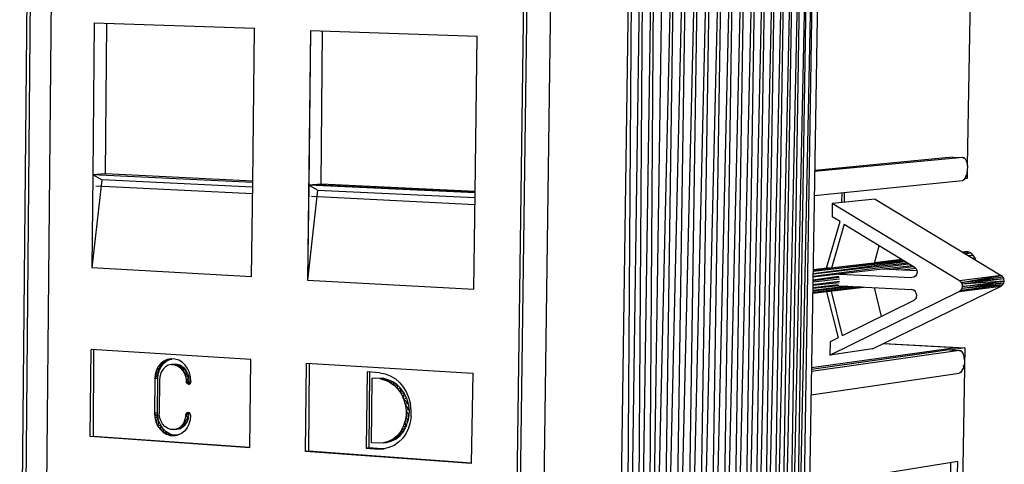
# Model space of a CAD drawing. Units: millimetres. Extents: x 3994 to 4468, y -662 to -137.
# Drawn here: x 4388 to 4468, y -596 to -560 of the extents above; entities that cross this region are included whole.
import ezdxf

# ---------------------------------------------------------------- set-up
doc = ezdxf.new("R2010")
doc.units = ezdxf.units.MM

# ---------------------------------------------------------------- blocks, each defined once
blk = doc.blocks.new('hjil')
for p, q in [((22.037, 6.378), (22.157, 14.676)), ((22.099, 6.37), (22.157, 14.676)), ((22.221, 14.676), (22.099, 6.37)), ((22.165, 6.364), (22.221, 14.676)), ((22.287, 14.676), (22.165, 6.364)), ((22.231, 6.36), (22.287, 14.676)), ((22.423, 14.676), (22.231, 6.36)), ((22.231, 6.36), (22.355, 14.676)), ((22.299, 6.356), (22.423, 14.676)), ((22.299, 6.356), (22.493, 14.676)), ((22.369, 6.352), (22.493, 14.676)), ((22.565, 14.676), (22.369, 6.352)), ((22.439, 6.35), (22.565, 14.676)), ((22.635, 14.676), (22.439, 6.35)), ((22.509, 6.35), (22.635, 14.676)), ((22.705, 14.674), (22.509, 6.35)), ((22.577, 6.35), (22.705, 14.674)), ((22.773, 14.674), (22.577, 6.35)), ((22.645, 6.35), (22.773, 14.674)), ((22.839, 14.674), (22.645, 6.35)), ((22.711, 6.352), (22.839, 14.674)), ((22.905, 14.672), (22.711, 6.352)), ((22.775, 6.356), (22.905, 14.672)), ((22.965, 14.672), (22.775, 6.356)), ((22.835, 6.36), (22.965, 14.672)), ((23.023, 14.672), (22.835, 6.36)), ((22.893, 6.364), (23.023, 14.672)), ((23.077, 14.67), (22.893, 6.364)), ((22.947, 6.37), (23.077, 14.67)), ((23.127, 14.67), (22.947, 6.37)), ((22.995, 6.376), (23.127, 14.67)), ((23.173, 14.668), (22.995, 6.376)), ((23.041, 6.384), (23.173, 14.668)), ((23.213, 14.668), (23.041, 6.384)), ((23.081, 6.392), (23.213, 14.668)), ((23.247, 14.666), (23.081, 6.392)), ((23.247, 14.666), (23.115, 6.4)), ((23.149, 6.41), (23.281, 14.664)), ((24.131, 11.318), (24.189, 14.51)), ((18.515, 7.666), (18.573, 13.624)), ((18.589, 13.622), (18.535, 7.67)), ((21.679, 13.588), (21.591, 7.352)), ((18.661, 7.822), (18.715, 13.45)), ((21.437, 7.546), (21.517, 13.41)), ((21.535, 13.41), (21.455, 7.55)), ((18.957, 12.164), (18.949, 11.264)), ((18.957, 12.164), (19.907, 12.132)), ((19.023, 11.27), (19.031, 12.16)), ((19.897, 11.22), (19.907, 12.132)), ((20.239, 12.12), (20.221, 10.642)), ((20.239, 12.12), (20.229, 11.204)), ((20.239, 12.12), (21.225, 12.086)), ((20.301, 11.21), (20.309, 12.116)), ((21.213, 11.158), (21.225, 12.086)), ((24.103, 11.368), (23.225, 11.284)), ((24.043, 11.37), (23.227, 11.29)), ((24.043, 11.37), (24.103, 11.368)), ((24.111, 11.366), (24.103, 11.368)), ((24.105, 11.366), (24.111, 11.366)), ((24.105, 11.366), (24.111, 11.366)), ((24.119, 11.358), (24.111, 11.366)), ((24.125, 11.346), (24.119, 11.358)), ((24.131, 11.33), (24.125, 11.346)), ((24.133, 11.312), (24.131, 11.33)), ((18.949, 11.264), (18.943, 10.714)), ((19.023, 11.27), (18.949, 11.264)), ((19.001, 11.236), (18.949, 11.264)), ((19.897, 11.22), (18.949, 11.264)), ((19.897, 11.228), (19.023, 11.27)), ((24.125, 11.258), (24.129, 11.274)), ((24.129, 11.274), (24.131, 11.294)), ((24.131, 11.294), (24.133, 11.312)), ((24.131, 11.244), (24.131, 11.302)), ((19.001, 11.236), (18.943, 10.714)), ((19.895, 11.192), (19.001, 11.236)), ((19.889, 10.66), (19.897, 11.22)), ((20.229, 11.204), (20.221, 10.642)), ((20.301, 11.21), (20.229, 11.204)), ((20.279, 11.174), (20.229, 11.204)), ((21.213, 11.158), (20.229, 11.204)), ((21.213, 11.16), (20.247, 11.206)), ((21.213, 11.166), (20.301, 11.21)), ((23.223, 11.142), (24.101, 11.232)), ((24.109, 11.236), (24.101, 11.232)), ((24.109, 11.236), (24.105, 11.236)), ((24.105, 11.236), (24.109, 11.236)), ((24.117, 11.244), (24.109, 11.236)), ((24.117, 11.244), (24.111, 11.242)), ((24.111, 11.244), (24.117, 11.244)), ((24.115, 11.242), (24.131, 11.244)), ((24.125, 11.258), (24.117, 11.256)), ((24.125, 11.258), (24.117, 11.244)), ((24.117, 11.258), (24.125, 11.258)), ((19.895, 11.152), (18.967, 11.198)), ((20.279, 11.174), (20.221, 10.642)), ((20.279, 11.174), (21.211, 11.13)), ((21.205, 10.588), (21.213, 11.158)), ((23.387, 11.1), (23.389, 11.16)), ((23.403, 11.1), (23.403, 11.16)), ((21.211, 11.088), (20.245, 11.136)), ((23.583, 11.12), (23.329, 11.094)), ((24.083, 10.638), (23.329, 11.094)), ((23.329, 11.094), (23.329, 11.016)), ((23.583, 11.12), (24.331, 10.668)), ((23.295, 10.712), (23.377, 10.988)), ((23.401, 10.972), (23.325, 10.712)), ((23.377, 10.988), (23.329, 11.016)), ((23.401, 10.972), (23.815, 10.72)), ((23.579, 10.742), (23.607, 10.844)), ((24.101, 10.806), (24.115, 10.808)), ((24.115, 10.808), (24.101, 10.806)), ((24.103, 10.804), (24.133, 10.808)), ((24.133, 10.808), (24.105, 10.804)), ((24.133, 10.808), (24.115, 10.808)), ((24.115, 10.796), (24.151, 10.802)), ((24.151, 10.802), (24.115, 10.796)), ((24.151, 10.802), (24.133, 10.808)), ((24.165, 10.79), (24.151, 10.802)), ((23.745, 10.762), (23.217, 10.7)), ((23.217, 10.694), (23.747, 10.76)), ((23.755, 10.754), (23.217, 10.692)), ((23.217, 10.68), (23.761, 10.752)), ((23.775, 10.742), (23.217, 10.676)), ((23.217, 10.664), (23.781, 10.738)), ((23.741, 10.764), (23.579, 10.744)), ((23.579, 10.744), (23.743, 10.762)), ((24.135, 10.786), (24.165, 10.79)), ((24.165, 10.79), (24.135, 10.786)), ((24.161, 10.77), (24.177, 10.772)), ((24.177, 10.772), (24.161, 10.77)), ((24.177, 10.772), (24.165, 10.79)), ((24.181, 10.758), (24.177, 10.772)), ((19.889, 10.66), (18.943, 10.714)), ((19.889, 10.66), (18.943, 10.714)), ((23.801, 10.726), (23.215, 10.658)), ((23.217, 10.7), (23.325, 10.714)), ((23.313, 10.714), (23.217, 10.702)), ((23.831, 10.696), (23.627, 10.706)), ((23.671, 10.704), (23.809, 10.722)), ((23.825, 10.71), (23.743, 10.7)), ((23.815, 10.72), (23.825, 10.712)), ((23.825, 10.712), (23.831, 10.7)), ((23.833, 10.688), (23.829, 10.674)), ((23.831, 10.7), (23.833, 10.688)), ((20.221, 10.642), (21.205, 10.588)), ((20.221, 10.642), (21.205, 10.588)), ((23.215, 10.644), (23.369, 10.664)), ((23.371, 10.656), (23.215, 10.638)), ((23.215, 10.632), (23.373, 10.648)), ((23.215, 10.616), (23.373, 10.636)), ((23.371, 10.626), (23.215, 10.61)), ((23.373, 10.676), (23.801, 10.656)), ((23.813, 10.658), (23.801, 10.656)), ((23.823, 10.664), (23.813, 10.658)), ((23.829, 10.674), (23.823, 10.664)), ((24.331, 10.668), (24.083, 10.638)), ((24.083, 10.638), (24.093, 10.628)), ((24.093, 10.628), (24.331, 10.668)), ((24.093, 10.628), (24.341, 10.66)), ((24.347, 10.648), (24.093, 10.628)), ((24.093, 10.628), (24.099, 10.618)), ((24.347, 10.624), (24.097, 10.592)), ((24.347, 10.648), (24.099, 10.618)), ((24.349, 10.636), (24.099, 10.618)), ((24.099, 10.604), (24.349, 10.636)), ((24.347, 10.624), (24.099, 10.604)), ((24.099, 10.618), (24.099, 10.604)), ((24.341, 10.66), (24.331, 10.668)), ((24.339, 10.614), (24.347, 10.624)), ((24.341, 10.66), (24.347, 10.648)), ((24.349, 10.636), (24.347, 10.648)), ((24.347, 10.624), (24.349, 10.636)), ((23.365, 10.614), (23.215, 10.596)), ((23.369, 10.608), (23.215, 10.592)), ((23.421, 10.606), (23.215, 10.58)), ((23.451, 10.604), (23.215, 10.576)), ((23.503, 10.602), (23.215, 10.566)), ((23.485, 10.602), (23.215, 10.568)), ((23.215, 10.564), (23.517, 10.6)), ((23.295, 10.572), (23.365, 10.3)), ((23.315, 10.198), (24.081, 10.574)), ((23.323, 10.576), (23.389, 10.312)), ((23.369, 10.608), (23.799, 10.586)), ((23.569, 10.234), (24.331, 10.606)), ((23.621, 10.426), (23.579, 10.598)), ((23.811, 10.582), (23.799, 10.586)), ((23.821, 10.576), (23.811, 10.582)), ((23.825, 10.576), (23.821, 10.576)), ((23.821, 10.576), (23.825, 10.576)), ((23.827, 10.564), (23.821, 10.576)), ((23.831, 10.552), (23.827, 10.564)), ((24.339, 10.614), (24.081, 10.574)), ((24.081, 10.574), (24.331, 10.606)), ((24.081, 10.574), (24.091, 10.582)), ((24.091, 10.582), (24.339, 10.614)), ((24.097, 10.592), (24.091, 10.582)), ((24.339, 10.614), (24.097, 10.592)), ((24.099, 10.604), (24.097, 10.592)), ((24.331, 10.606), (24.339, 10.614)), ((23.813, 10.52), (23.389, 10.312)), ((23.821, 10.528), (23.813, 10.52)), ((23.829, 10.538), (23.821, 10.528)), ((23.829, 10.538), (23.831, 10.552)), ((23.317, 10.276), (23.315, 10.198)), ((23.365, 10.3), (23.317, 10.276)), ((18.933, 9.716), (18.939, 10.23)), ((19.885, 10.172), (18.939, 10.23)), ((18.953, 9.718), (18.955, 10.228)), ((24.061, 10.24), (23.207, 10.122)), ((24.023, 10.228), (23.207, 10.112)), ((24.083, 10.224), (23.207, 10.1)), ((23.943, 10.216), (23.207, 10.112)), ((23.569, 10.234), (23.315, 10.198)), ((24.061, 10.24), (23.631, 10.264)), ((23.637, 10.266), (24.115, 10.24)), ((24.023, 10.228), (24.083, 10.224)), ((24.115, 10.24), (24.027, 10.226)), ((24.115, 10.24), (24.059, 7.014)), ((24.093, 10.222), (24.083, 10.224)), ((24.085, 10.222), (24.093, 10.222)), ((24.085, 10.222), (24.093, 10.222)), ((24.099, 10.216), (24.093, 10.222)), ((24.107, 10.204), (24.099, 10.216)), ((19.351, 10.148), (19.387, 10.164)), ((19.369, 10.162), (19.351, 10.148)), ((19.369, 10.162), (19.409, 10.174)), ((19.389, 10.172), (19.369, 10.162)), ((19.387, 10.164), (19.369, 10.162)), ((19.369, 10.15), (19.387, 10.164)), ((19.387, 10.164), (19.409, 10.174)), ((19.411, 10.176), (19.389, 10.172)), ((19.409, 10.174), (19.389, 10.172)), ((19.389, 10.172), (19.413, 10.174)), ((19.409, 10.174), (19.417, 10.174)), ((19.435, 10.174), (19.411, 10.176)), ((19.415, 10.176), (19.411, 10.176)), ((19.457, 10.168), (19.435, 10.174)), ((19.477, 10.156), (19.457, 10.168)), ((19.495, 10.138), (19.477, 10.156)), ((19.879, 9.648), (19.885, 10.172)), ((24.111, 10.188), (24.107, 10.204)), ((24.113, 10.152), (24.109, 10.134)), ((24.113, 10.17), (24.111, 10.188)), ((24.113, 10.17), (24.113, 10.152)), ((19.317, 10.082), (19.343, 10.11)), ((19.325, 10.108), (19.317, 10.082)), ((19.325, 10.108), (19.355, 10.132)), ((19.335, 10.13), (19.325, 10.108)), ((19.343, 10.11), (19.325, 10.108)), ((19.335, 10.13), (19.369, 10.15)), ((19.351, 10.148), (19.335, 10.13)), ((19.355, 10.132), (19.335, 10.13)), ((19.335, 10.084), (19.343, 10.11)), ((19.343, 10.11), (19.355, 10.132)), ((19.353, 10.096), (19.347, 10.076)), ((19.369, 10.15), (19.351, 10.148)), ((19.365, 10.114), (19.353, 10.096)), ((19.355, 10.132), (19.369, 10.15)), ((19.379, 10.128), (19.365, 10.114)), ((19.395, 10.138), (19.379, 10.128)), ((19.413, 10.142), (19.395, 10.138)), ((19.431, 10.144), (19.413, 10.142)), ((19.413, 10.142), (19.433, 10.14)), ((19.431, 10.144), (19.433, 10.14)), ((19.451, 10.142), (19.431, 10.144)), ((19.433, 10.14), (19.451, 10.142)), ((19.433, 10.14), (19.451, 10.134)), ((19.451, 10.142), (19.451, 10.134)), ((19.469, 10.136), (19.451, 10.142)), ((19.451, 10.134), (19.469, 10.136)), ((19.451, 10.134), (19.467, 10.122)), ((19.485, 10.124), (19.451, 10.134)), ((19.485, 10.124), (19.467, 10.122)), ((19.481, 10.106), (19.467, 10.122)), ((19.499, 10.108), (19.467, 10.122)), ((19.469, 10.136), (19.485, 10.124)), ((19.499, 10.108), (19.481, 10.106)), ((19.481, 10.106), (19.491, 10.088)), ((19.485, 10.124), (19.499, 10.108)), ((19.499, 10.108), (19.491, 10.088)), ((19.509, 10.118), (19.495, 10.138)), ((19.509, 10.09), (19.499, 10.108)), ((19.521, 10.094), (19.509, 10.118)), ((19.527, 10.07), (19.521, 10.094)), ((20.209, 9.626), (20.215, 10.15)), ((20.215, 10.15), (21.199, 10.09)), ((20.231, 10.148), (20.227, 9.628)), ((20.573, 10.098), (20.567, 9.646)), ((20.649, 10.092), (20.573, 10.098)), ((20.585, 9.648), (20.589, 10.096)), ((24.089, 10.094), (24.081, 10.09)), ((24.089, 10.094), (24.085, 10.094)), ((24.085, 10.094), (24.089, 10.094)), ((24.097, 10.104), (24.089, 10.094)), ((24.097, 10.104), (24.093, 10.102)), ((24.093, 10.104), (24.097, 10.104)), ((24.097, 10.104), (24.105, 10.116)), ((24.103, 10.134), (24.109, 10.134)), ((24.109, 10.134), (24.105, 10.116)), ((19.315, 10.056), (19.313, 9.854)), ((19.315, 10.056), (19.335, 10.084)), ((19.317, 10.082), (19.315, 10.056)), ((19.333, 10.058), (19.315, 10.056)), ((19.335, 10.084), (19.317, 10.082)), ((19.331, 9.856), (19.333, 10.058)), ((19.333, 10.058), (19.335, 10.084)), ((19.343, 10.054), (19.341, 9.852)), ((19.347, 10.076), (19.343, 10.054)), ((19.491, 10.088), (19.509, 10.09)), ((19.491, 10.088), (19.499, 10.066)), ((19.517, 10.068), (19.491, 10.088)), ((19.517, 10.068), (19.499, 10.066)), ((19.499, 10.066), (19.501, 10.044)), ((19.517, 10.068), (19.501, 10.044)), ((19.519, 10.046), (19.501, 10.044)), ((19.501, 10.044), (19.501, 10.036)), ((19.521, 10.038), (19.501, 10.044)), ((19.501, 10.036), (19.521, 10.038)), ((19.501, 10.036), (19.507, 10.03)), ((19.525, 10.032), (19.501, 10.036)), ((19.509, 10.09), (19.517, 10.068)), ((19.519, 10.046), (19.517, 10.068)), ((19.521, 10.038), (19.519, 10.046)), ((19.521, 10.038), (19.525, 10.032)), ((19.529, 10.042), (19.527, 10.07)), ((19.529, 10.042), (19.527, 10.034)), ((20.599, 9.678), (20.603, 10.06)), ((20.603, 10.06), (20.621, 10.062)), ((20.649, 10.058), (20.603, 10.06)), ((20.621, 10.062), (20.667, 10.06)), ((20.649, 10.092), (20.681, 10.086)), ((20.667, 10.06), (20.649, 10.058)), ((20.649, 10.058), (20.679, 10.05)), ((20.679, 10.05), (20.667, 10.06)), ((20.697, 10.052), (20.667, 10.06)), ((20.679, 10.05), (20.697, 10.052)), ((20.707, 10.038), (20.679, 10.05)), ((20.681, 10.086), (20.711, 10.074)), ((20.697, 10.052), (20.707, 10.038)), ((20.725, 10.04), (20.697, 10.052)), ((20.707, 10.038), (20.725, 10.04)), ((20.707, 10.038), (20.733, 10.02)), ((20.711, 10.074), (20.741, 10.056)), ((20.725, 10.04), (20.733, 10.02)), ((20.751, 10.022), (20.725, 10.04)), ((20.741, 10.056), (20.767, 10.034)), ((21.199, 10.09), (21.191, 9.556)), ((23.205, 9.962), (24.081, 10.09)), ((19.525, 10.032), (19.507, 10.03)), ((19.507, 10.03), (19.523, 10.028)), ((19.515, 10.026), (19.507, 10.03)), ((19.523, 10.028), (19.515, 10.026)), ((19.515, 10.026), (19.521, 10.026)), ((19.527, 10.034), (19.523, 10.028)), ((19.525, 10.028), (19.523, 10.028)), ((19.525, 10.03), (19.525, 10.032)), ((20.733, 10.02), (20.751, 10.022)), ((20.733, 10.02), (20.755, 9.996)), ((20.755, 9.996), (20.751, 10.022)), ((20.773, 10), (20.751, 10.022)), ((20.773, 10), (20.755, 9.996)), ((20.755, 9.996), (20.775, 9.97)), ((20.767, 10.034), (20.789, 10.006)), ((20.775, 9.97), (20.773, 10)), ((20.793, 9.972), (20.773, 10)), ((20.789, 10.006), (20.807, 9.976)), ((20.793, 9.972), (20.775, 9.97)), ((20.775, 9.97), (20.789, 9.938)), ((20.789, 9.938), (20.793, 9.972)), ((20.789, 9.938), (20.807, 9.942)), ((20.789, 9.938), (20.799, 9.906)), ((20.817, 9.908), (20.789, 9.938)), ((20.807, 9.942), (20.793, 9.972)), ((20.807, 9.976), (20.821, 9.942)), ((20.807, 9.942), (20.817, 9.908)), ((20.821, 9.942), (20.831, 9.906)), ((20.817, 9.908), (20.799, 9.906)), ((20.799, 9.906), (20.805, 9.872)), ((20.823, 9.874), (20.799, 9.906)), ((20.823, 9.874), (20.805, 9.872)), ((20.805, 9.872), (20.805, 9.836)), ((20.821, 9.84), (20.805, 9.872)), ((20.817, 9.908), (20.823, 9.874)), ((20.823, 9.874), (20.821, 9.84)), ((20.835, 9.87), (20.831, 9.906)), ((20.835, 9.834), (20.835, 9.87)), ((19.331, 9.856), (19.313, 9.854)), ((19.313, 9.854), (19.315, 9.828)), ((19.333, 9.83), (19.313, 9.854)), ((19.315, 9.828), (19.333, 9.83)), ((19.315, 9.828), (19.321, 9.802)), ((19.333, 9.83), (19.321, 9.802)), ((19.321, 9.802), (19.339, 9.804)), ((19.321, 9.802), (19.331, 9.778)), ((19.333, 9.83), (19.331, 9.856)), ((19.339, 9.804), (19.331, 9.778)), ((19.339, 9.804), (19.333, 9.83)), ((19.351, 9.782), (19.339, 9.804)), ((19.343, 9.83), (19.341, 9.852)), ((19.351, 9.81), (19.343, 9.83)), ((19.361, 9.79), (19.351, 9.81)), ((19.477, 9.782), (19.507, 9.802)), ((19.513, 9.822), (19.489, 9.8)), ((19.489, 9.8), (19.495, 9.82)), ((19.507, 9.802), (19.489, 9.8)), ((19.497, 9.842), (19.495, 9.82)), ((19.495, 9.82), (19.513, 9.822)), ((19.495, 9.784), (19.507, 9.802)), ((19.499, 9.85), (19.497, 9.842)), ((19.517, 9.844), (19.497, 9.842)), ((19.497, 9.842), (19.513, 9.822)), ((19.505, 9.856), (19.499, 9.85)), ((19.519, 9.852), (19.499, 9.85)), ((19.517, 9.844), (19.499, 9.85)), ((19.505, 9.856), (19.513, 9.858)), ((19.519, 9.852), (19.505, 9.856)), ((19.515, 9.856), (19.505, 9.856)), ((19.513, 9.822), (19.507, 9.802)), ((19.521, 9.856), (19.513, 9.858)), ((19.513, 9.822), (19.517, 9.844)), ((19.517, 9.844), (19.519, 9.852)), ((19.525, 9.814), (19.517, 9.788)), ((19.519, 9.852), (19.521, 9.854)), ((19.523, 9.854), (19.521, 9.856)), ((19.521, 9.856), (19.525, 9.848)), ((19.523, 9.856), (19.521, 9.856)), ((19.525, 9.848), (19.527, 9.84)), ((19.527, 9.84), (19.525, 9.814)), ((20.797, 9.804), (20.787, 9.772)), ((20.805, 9.836), (20.797, 9.804)), ((20.815, 9.806), (20.797, 9.804)), ((20.805, 9.774), (20.797, 9.804)), ((20.805, 9.836), (20.821, 9.84)), ((20.815, 9.806), (20.805, 9.836)), ((20.805, 9.774), (20.815, 9.806)), ((20.821, 9.84), (20.815, 9.806)), ((20.835, 9.834), (20.829, 9.798)), ((19.331, 9.778), (19.351, 9.782)), ((19.331, 9.778), (19.347, 9.758)), ((19.351, 9.782), (19.347, 9.758)), ((19.347, 9.758), (19.365, 9.76)), ((19.347, 9.758), (19.365, 9.742)), ((19.365, 9.76), (19.351, 9.782)), ((19.375, 9.774), (19.361, 9.79)), ((19.365, 9.76), (19.365, 9.742)), ((19.383, 9.744), (19.365, 9.76)), ((19.365, 9.742), (19.383, 9.744)), ((19.391, 9.764), (19.375, 9.774)), ((19.383, 9.744), (19.385, 9.73)), ((19.403, 9.732), (19.383, 9.744)), ((19.409, 9.756), (19.391, 9.764)), ((19.429, 9.756), (19.409, 9.756)), ((19.465, 9.762), (19.429, 9.756)), ((19.429, 9.756), (19.447, 9.76)), ((19.429, 9.756), (19.447, 9.758)), ((19.447, 9.76), (19.481, 9.772)), ((19.447, 9.76), (19.463, 9.768)), ((19.465, 9.762), (19.447, 9.76)), ((19.447, 9.758), (19.465, 9.762)), ((19.463, 9.768), (19.495, 9.784)), ((19.477, 9.782), (19.463, 9.768)), ((19.481, 9.772), (19.463, 9.768)), ((19.465, 9.762), (19.481, 9.772)), ((19.491, 9.748), (19.473, 9.734)), ((19.489, 9.8), (19.477, 9.782)), ((19.495, 9.784), (19.477, 9.782)), ((19.481, 9.772), (19.495, 9.784)), ((19.507, 9.766), (19.491, 9.748)), ((19.517, 9.788), (19.507, 9.766)), ((20.751, 9.72), (20.789, 9.746)), ((20.771, 9.744), (20.751, 9.72)), ((20.769, 9.722), (20.789, 9.746)), ((20.771, 9.744), (20.805, 9.774)), ((20.787, 9.772), (20.771, 9.744)), ((20.789, 9.746), (20.771, 9.744)), ((20.805, 9.774), (20.787, 9.772)), ((20.789, 9.746), (20.805, 9.774)), ((20.819, 9.764), (20.803, 9.732)), ((20.829, 9.798), (20.819, 9.764)), ((18.933, 9.716), (18.953, 9.718)), ((19.879, 9.648), (18.933, 9.716)), ((18.953, 9.718), (19.879, 9.652)), ((19.365, 9.742), (19.385, 9.73)), ((19.385, 9.73), (19.403, 9.732)), ((19.385, 9.73), (19.407, 9.722)), ((19.403, 9.732), (19.407, 9.722)), ((19.425, 9.724), (19.403, 9.732)), ((19.407, 9.722), (19.425, 9.724)), ((19.447, 9.724), (19.407, 9.722)), ((19.407, 9.722), (19.429, 9.72)), ((19.447, 9.724), (19.425, 9.724)), ((19.429, 9.72), (19.447, 9.724)), ((19.429, 9.72), (19.451, 9.724)), ((19.451, 9.724), (19.447, 9.724)), ((19.453, 9.724), (19.447, 9.724)), ((19.473, 9.734), (19.451, 9.724)), ((20.671, 9.678), (20.717, 9.688)), ((20.699, 9.686), (20.671, 9.678)), ((20.689, 9.68), (20.717, 9.688)), ((20.699, 9.686), (20.745, 9.702)), ((20.727, 9.7), (20.699, 9.686)), ((20.717, 9.688), (20.699, 9.686)), ((20.717, 9.688), (20.745, 9.702)), ((20.727, 9.7), (20.769, 9.722)), ((20.751, 9.72), (20.727, 9.7)), ((20.745, 9.702), (20.727, 9.7)), ((20.745, 9.702), (20.769, 9.722)), ((20.769, 9.722), (20.751, 9.72)), ((20.783, 9.704), (20.759, 9.682)), ((20.803, 9.732), (20.783, 9.704)), ((20.227, 9.628), (20.209, 9.626)), ((21.191, 9.558), (20.227, 9.628)), ((20.585, 9.648), (20.567, 9.646)), ((20.567, 9.646), (20.641, 9.64)), ((20.659, 9.642), (20.585, 9.648)), ((20.641, 9.676), (20.599, 9.678)), ((20.671, 9.678), (20.641, 9.676)), ((20.641, 9.64), (20.675, 9.642)), ((20.673, 9.642), (20.641, 9.64)), ((20.641, 9.64), (20.659, 9.642)), ((20.677, 9.642), (20.659, 9.642)), ((20.671, 9.678), (20.689, 9.68)), ((20.703, 9.65), (20.673, 9.642)), ((20.733, 9.662), (20.703, 9.65)), ((20.759, 9.682), (20.733, 9.662)), ((21.191, 9.556), (20.209, 9.626)), ((24.073, 9.568), (23.551, 9.482)), ((24.039, 7.57), (24.073, 9.568)), ((23.999, 7.574), (24.033, 9.56))]:
    blk.add_line(p, q)

msp = doc.modelspace()

# ---------------------------------------------------------------- block references
at = {"xscale": 13.68867128171314, "yscale": 13.68867128171314, "zscale": 13.68867128171314}
msp.add_blockref('hjil', (4134.918, -726.286), dxfattribs=at)

doc.saveas('drawing.dxf')
